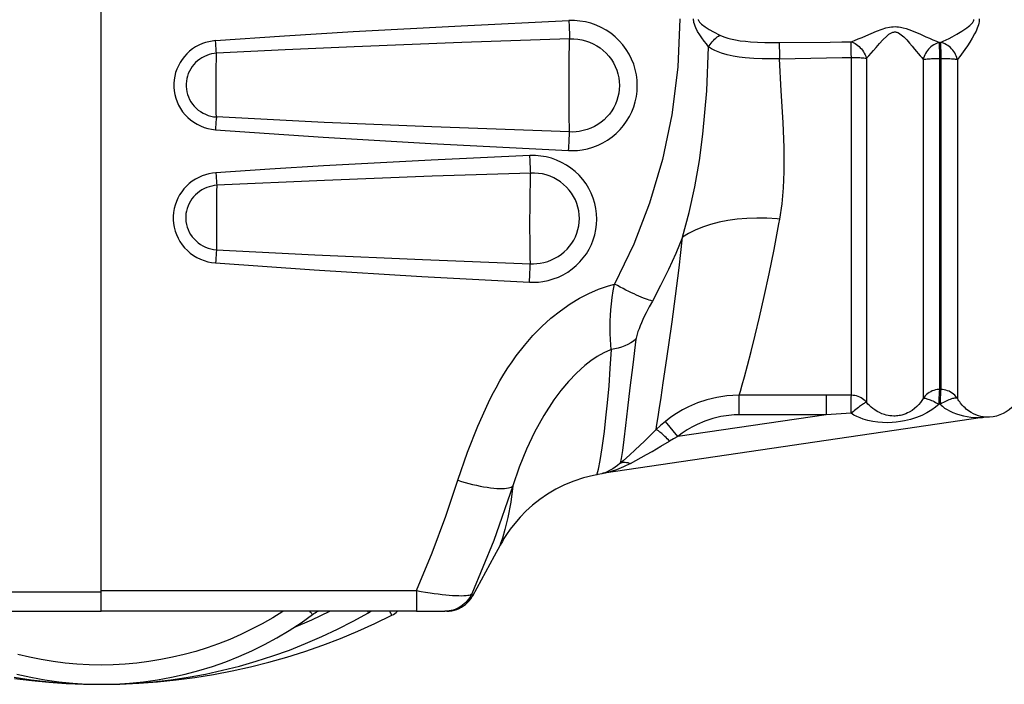
# Model space of a CAD drawing. Units: millimetres. Extents: x -595 to -300, y -423 to -24.
# Drawn here: x -342 to -338, y -129 to -126 of the extents above; entities that cross this region are included whole.
import ezdxf

# ---------------------------------------------------------------- set-up
doc = ezdxf.new("R2010")
doc.units = ezdxf.units.MM
doc.header["$MEASUREMENT"] = 0
doc.layers.add('Collettore_2_moduli', color=7, linetype='Continuous')

msp = doc.modelspace()

# ---------------------------------------------------------------- linework, layer by layer
at = {"layer": 'Collettore_2_moduli', "linetype": 'Continuous'}
for points in [[(-341.9288, -128.4624), (-341.3297, -128.4624), (-341.3297, -128.3934), (-341.3297, -128.3885), (-341.3297, -124.3111), (-340.204, -124.3111)], [(-341.9267, -128.3934), (-341.3297, -128.3934), (-341.3297, -128.3885), (-341.3297, -124.3111), (-341.3297, -124.3062), (-341.6947, -124.3062)], [(-339.2641, -126.3498), (-339.2713, -126.5223), (-339.2927, -126.6922), (-339.3261, -126.8513), (-339.3721, -127.0069), (-339.4291, -127.1538), (-339.4977, -127.2953)], [(-338.1958, -126.3498), (-338.1959, -126.3544), (-338.1965, -126.3601), (-338.1976, -126.3657), (-338.199, -126.3713), (-338.2028, -126.3825), (-338.2074, -126.3933), (-338.2127, -126.4037), (-338.2208, -126.4183), (-338.2293, -126.4323), (-338.2381, -126.4458), (-338.2468, -126.4586), (-338.2532, -126.4676), (-338.2594, -126.4762), (-338.2656, -126.4842), (-338.2714, -126.4914), (-338.2739, -126.4943), (-338.2741, -126.4934), (-338.2758, -126.4877), (-338.2779, -126.4821), (-338.2805, -126.4766), (-338.2834, -126.4712), (-338.2868, -126.4661), (-338.2905, -126.4613), (-338.2945, -126.4567), (-338.2988, -126.4524), (-338.3033, -126.4485), (-338.3081, -126.4449), (-338.3131, -126.4418), (-338.3182, -126.4391), (-338.3234, -126.4368), (-338.3287, -126.435), (-338.3341, -126.4337), (-338.334, -126.4363), (-338.334, -126.4394), (-338.3339, -126.4429), (-338.3338, -126.4469), (-338.3337, -126.4512), (-338.3336, -126.4559), (-338.3335, -126.4609), (-338.3334, -126.4662), (-338.3333, -126.4717), (-338.3332, -126.4775), (-338.3331, -126.4834), (-338.333, -126.4894), (-338.333, -126.4909), (-338.3298, -126.4909), (-338.3237, -126.4909), (-338.3177, -126.4911), (-338.3118, -126.4912), (-338.3061, -126.4915), (-338.3005, -126.4917), (-338.2952, -126.4921), (-338.2903, -126.4924), (-338.2856, -126.4928), (-338.2813, -126.4933), (-338.2774, -126.4938), (-338.2739, -126.4943), (-338.2739, -127.7038), (-338.2751, -127.703), (-338.2768, -127.7024), (-338.2789, -127.7022), (-338.2815, -127.7022), (-338.2844, -127.7026), (-338.2877, -127.7032), (-338.2914, -127.7041), (-338.2953, -127.7053), (-338.2996, -127.7068), (-338.3041, -127.7085), (-338.3088, -127.7105), (-338.3137, -127.7127), (-338.3187, -127.7152), (-338.3239, -127.7178), (-338.3291, -127.7206), (-338.3344, -127.7236), (-338.3355, -127.7242), (-338.339, -127.7244), (-338.3389, -127.7187), (-338.3388, -127.713), (-338.3387, -127.7075), (-338.3386, -127.7023), (-338.3384, -127.6974), (-338.3382, -127.6928), (-338.3381, -127.6885), (-338.3379, -127.6847), (-338.3377, -127.6813), (-338.3375, -127.6784), (-338.3372, -127.6759), (-338.337, -127.6739), (-338.3368, -127.6724), (-338.3366, -127.6715), (-338.3397, -127.6716), (-338.3458, -127.6721), (-338.3518, -127.6732), (-338.3577, -127.6747), (-338.3635, -127.6768), (-338.369, -127.6794), (-338.3743, -127.6825), (-338.3793, -127.6859), (-338.384, -127.6899), (-338.3883, -127.6941), (-338.3922, -127.6988), (-338.3957, -127.7038), (-338.4004, -127.7111), (-338.4056, -127.7181), (-338.411, -127.7246), (-338.4187, -127.7326), (-338.4269, -127.7398), (-338.4358, -127.7463), (-338.4454, -127.7521), (-338.4516, -127.7553), (-338.4581, -127.7581), (-338.4649, -127.7606), (-338.472, -127.7627), (-338.4773, -127.7639), (-338.482, -127.7648), (-338.4867, -127.7655), (-338.4915, -127.7659), (-338.4962, -127.7662), (-338.5009, -127.7663), (-338.5078, -127.766), (-338.5146, -127.7654), (-338.5213, -127.7643), (-338.5278, -127.7629), (-338.5341, -127.7612), (-338.5433, -127.758), (-338.5521, -127.7541), (-338.5607, -127.7495), (-338.569, -127.7442), (-338.5753, -127.7397), (-338.5815, -127.7346), (-338.5874, -127.7291), (-338.5932, -127.7233), (-338.5986, -127.717), (-338.6027, -127.7125), (-338.6072, -127.7084), (-338.612, -127.7047), (-338.6172, -127.7015), (-338.6226, -127.6987), (-338.6283, -127.6964), (-338.6341, -127.6945), (-338.64, -127.6932), (-338.6461, -127.6924), (-338.6522, -127.6922), (-338.7425, -127.6921), (-338.7425, -127.7616), (-339.0522, -127.7616), (-339.0709, -127.7622), (-339.0896, -127.7637), (-339.1185, -127.768), (-339.1469, -127.7748), (-339.1755, -127.7842), (-339.2031, -127.796), (-339.2211, -127.8053), (-339.2386, -127.8156), (-339.2557, -127.8271), (-339.2721, -127.8396), (-339.2866, -127.8472), (-339.3007, -127.8554), (-339.305, -127.8512), (-339.3093, -127.8471), (-339.3135, -127.8431), (-339.3176, -127.8393), (-339.3216, -127.8356), (-339.3254, -127.8322), (-339.329, -127.829), (-339.3324, -127.8261), (-339.3355, -127.8235), (-339.3383, -127.8212), (-339.3409, -127.8192), (-339.3431, -127.8176), (-339.345, -127.8163), (-339.3466, -127.8154), (-339.3478, -127.8148), (-339.3486, -127.8146), (-339.3487, -127.8147), (-339.3471, -127.8043), (-339.3448, -127.7892), (-339.3418, -127.7689), (-339.3379, -127.7439), (-339.3313, -127.7004), (-339.3233, -127.6477), (-339.3138, -127.5844), (-339.3033, -127.5121), (-339.2917, -127.4297), (-339.2797, -127.339), (-339.2671, -127.2376), (-339.2548, -127.1287), (-339.2305, -127.0398), (-339.2107, -126.9489), (-339.1946, -126.8554), (-339.1821, -126.7607), (-339.1685, -126.6059), (-339.1617, -126.4493), (-339.1595, -126.4458), (-339.1562, -126.4409), (-339.1526, -126.4361), (-339.1487, -126.4314), (-339.1446, -126.4268), (-339.1404, -126.4225), (-339.136, -126.4183), (-339.1314, -126.4144), (-339.1268, -126.4109), (-339.1221, -126.4076)], [(-339.0522, -127.7616), (-339.0522, -127.6921), (-339.0477, -127.6773), (-339.0416, -127.6554), (-339.0339, -127.6267), (-339.023, -127.5856), (-339.0103, -127.5359), (-338.996, -127.4782), (-338.9804, -127.4131), (-338.9635, -127.3398), (-338.9458, -127.2594), (-338.928, -127.1726), (-338.9106, -127.0804), (-338.9076, -127.0638), (-338.8996, -127.0091), (-338.8946, -126.9527), (-338.8921, -126.8948), (-338.8924, -126.8082), (-338.8959, -126.7194), (-338.9026, -126.6063), (-338.9087, -126.4921), (-338.9394, -126.4924), (-338.97, -126.4919), (-339.0009, -126.4907), (-339.0313, -126.4884), (-339.0532, -126.4859), (-339.0746, -126.4825), (-339.0957, -126.478), (-339.1159, -126.4721), (-339.128, -126.4677), (-339.1397, -126.4625), (-339.151, -126.4563), (-339.1617, -126.4493), (-339.1696, -126.4393), (-339.1775, -126.4288), (-339.1856, -126.4178), (-339.1934, -126.4063), (-339.2008, -126.3943), (-339.2074, -126.3817), (-339.2101, -126.3755), (-339.2123, -126.3692), (-339.2141, -126.3627), (-339.2149, -126.3584), (-339.2154, -126.3541), (-339.2156, -126.3498)], [(-339.1989, -126.3519), (-339.1987, -126.3529), (-339.1984, -126.3539), (-339.1981, -126.3549), (-339.1976, -126.3561), (-339.197, -126.3572), (-339.1955, -126.3597), (-339.1937, -126.362), (-339.1917, -126.3642), (-339.1896, -126.3663), (-339.1874, -126.3682), (-339.1738, -126.3785), (-339.1594, -126.3874), (-339.1448, -126.3956), (-339.1221, -126.4076), (-339.1129, -126.4118), (-339.1034, -126.4155), (-339.0935, -126.4186), (-339.0834, -126.4213), (-339.0661, -126.4249), (-339.0485, -126.4277), (-339.0305, -126.4299), (-339.0122, -126.4315), (-338.987, -126.4331), (-338.9615, -126.434), (-338.9357, -126.4344), (-338.9098, -126.4344), (-338.9098, -126.4369), (-338.9097, -126.4399), (-338.9096, -126.4433), (-338.9096, -126.4471), (-338.9095, -126.4514), (-338.9094, -126.456), (-338.9093, -126.4609), (-338.9092, -126.4662), (-338.9091, -126.4717), (-338.909, -126.4774), (-338.9089, -126.4833), (-338.9088, -126.4892), (-338.9087, -126.4921), (-338.6846, -126.4881), (-338.6522, -126.4874), (-338.6523, -126.4835), (-338.6524, -126.4775), (-338.6525, -126.4717), (-338.6527, -126.466), (-338.6528, -126.4606), (-338.6529, -126.4554), (-338.653, -126.4504), (-338.6531, -126.4459), (-338.6532, -126.4417), (-338.6533, -126.4379), (-338.6534, -126.4345), (-338.6535, -126.4316), (-338.6409, -126.4268), (-338.6277, -126.4215), (-338.6142, -126.4158), (-338.6004, -126.4099), (-338.5815, -126.4017), (-338.5622, -126.3937), (-338.5423, -126.3864), (-338.5291, -126.3823), (-338.5156, -126.3792), (-338.5093, -126.3783), (-338.5028, -126.3777), (-338.4964, -126.3775), (-338.4899, -126.3777), (-338.4835, -126.3784), (-338.4771, -126.3794), (-338.4669, -126.3817), (-338.4569, -126.3846), (-338.4471, -126.3879), (-338.4262, -126.396), (-338.406, -126.4047), (-338.3864, -126.4134), (-338.3735, -126.419), (-338.361, -126.4244), (-338.349, -126.4294), (-338.3377, -126.4338), (-338.343, -126.4352), (-338.3483, -126.4372), (-338.3535, -126.4396), (-338.3585, -126.4425), (-338.3634, -126.4458), (-338.3681, -126.4495), (-338.3725, -126.4535), (-338.3767, -126.4579), (-338.3805, -126.4626), (-338.3841, -126.4676), (-338.3872, -126.4728), (-338.39, -126.4782), (-338.3924, -126.4838), (-338.3944, -126.4895), (-338.3957, -126.4944), (-338.3957, -127.7038), (-338.3945, -127.7032), (-338.393, -127.7028), (-338.391, -127.7028), (-338.3885, -127.703), (-338.3857, -127.7035), (-338.3825, -127.7043), (-338.379, -127.7054), (-338.3751, -127.7068), (-338.371, -127.7084), (-338.3665, -127.7103), (-338.3619, -127.7124), (-338.3571, -127.7147), (-338.3521, -127.7173), (-338.347, -127.72), (-338.3418, -127.7228), (-338.339, -127.7244), (-338.3515, -127.7348), (-338.3647, -127.7441), (-338.3824, -127.7546), (-338.401, -127.7637), (-338.4202, -127.7714), (-338.441, -127.778), (-338.4622, -127.7832), (-338.4771, -127.7859), (-338.4921, -127.7879), (-338.5071, -127.7892), (-338.5241, -127.7898), (-338.541, -127.7895), (-338.5578, -127.7882), (-338.5755, -127.7857), (-338.5929, -127.782), (-338.61, -127.777), (-338.6212, -127.7729), (-338.6322, -127.7681), (-338.6429, -127.7625), (-338.653, -127.756), (-338.653, -127.7513), (-338.653, -127.7453), (-338.653, -127.7395), (-338.6529, -127.7338), (-338.6529, -127.7283), (-338.6529, -127.7231), (-338.6528, -127.7181), (-338.6527, -127.7135), (-338.6527, -127.7093), (-338.6526, -127.7054), (-338.6526, -127.702), (-338.6525, -127.6991), (-338.6524, -127.6966), (-338.6523, -127.6946), (-338.6523, -127.6931), (-338.6522, -127.6922), (-338.6522, -126.4874), (-338.6461, -126.4875), (-338.64, -126.4875), (-338.6341, -126.4877), (-338.6283, -126.4879), (-338.6226, -126.4881), (-338.6172, -126.4884), (-338.6121, -126.4887), (-338.6072, -126.4891), (-338.6027, -126.4895), (-338.5986, -126.49), (-338.5905, -126.4814), (-338.5819, -126.4721), (-338.573, -126.462), (-338.5639, -126.4516), (-338.5521, -126.4382), (-338.5397, -126.4246), (-338.5262, -126.4116), (-338.5223, -126.4081), (-338.5181, -126.4049), (-338.5137, -126.4019), (-338.509, -126.3994), (-338.5068, -126.3985), (-338.5048, -126.3978), (-338.5028, -126.3972), (-338.5008, -126.3968), (-338.4987, -126.3966), (-338.4966, -126.3965), (-338.4955, -126.3965), (-338.4943, -126.3966), (-338.4923, -126.3969), (-338.4902, -126.3974), (-338.4882, -126.398), (-338.4862, -126.3988), (-338.4843, -126.3997), (-338.479, -126.4027), (-338.4741, -126.4062), (-338.4694, -126.4101), (-338.465, -126.4142), (-338.4545, -126.4249), (-338.4446, -126.436), (-338.4353, -126.4471), (-338.4264, -126.4579), (-338.4197, -126.466), (-338.4133, -126.4738), (-338.4071, -126.4812), (-338.4012, -126.4881), (-338.3957, -126.4944), (-338.3939, -126.4941), (-338.3902, -126.4936), (-338.3861, -126.4931), (-338.3816, -126.4927), (-338.3767, -126.4923), (-338.3716, -126.4919), (-338.3661, -126.4916), (-338.3605, -126.4914), (-338.3547, -126.4912), (-338.3487, -126.4911), (-338.3427, -126.491), (-338.3366, -126.4909), (-338.333, -126.4909), (-338.333, -127.6715), (-338.3366, -127.6715), (-338.3366, -126.4909), (-338.3366, -126.4894), (-338.3367, -126.4834), (-338.3368, -126.4775), (-338.3369, -126.4717), (-338.337, -126.4662), (-338.3371, -126.4609), (-338.3372, -126.4559), (-338.3373, -126.4512), (-338.3374, -126.4469), (-338.3375, -126.4429), (-338.3376, -126.4394), (-338.3376, -126.4364), (-338.3377, -126.4338), (-338.3341, -126.4337), (-338.3244, -126.4295), (-338.3143, -126.4247), (-338.3037, -126.4194), (-338.2929, -126.4137), (-338.2754, -126.404), (-338.2578, -126.3934), (-338.2405, -126.3817), (-338.2348, -126.3774), (-338.2292, -126.3729), (-338.224, -126.368), (-338.2193, -126.3625), (-338.2183, -126.361), (-338.2173, -126.3595), (-338.2166, -126.3582), (-338.216, -126.3568), (-338.2154, -126.3554), (-338.215, -126.354), (-338.2147, -126.3525)], [(-339.6611, -126.8196), (-339.645, -126.8198), (-339.629, -126.8189), (-339.613, -126.817), (-339.5938, -126.8131), (-339.5748, -126.8076), (-339.5564, -126.8005), (-339.5387, -126.792), (-339.5221, -126.7821), (-339.5063, -126.7709), (-339.4915, -126.7585), (-339.4778, -126.7449), (-339.4654, -126.7304), (-339.4542, -126.7148), (-339.4444, -126.6984), (-339.4359, -126.6813), (-339.4289, -126.6635), (-339.4234, -126.6451), (-339.4194, -126.6264), (-339.417, -126.6074), (-339.4161, -126.5881), (-339.4169, -126.5687), (-339.4194, -126.5495), (-339.4234, -126.5306), (-339.4291, -126.5117), (-339.4364, -126.4933), (-339.4453, -126.4756), (-339.4555, -126.4588), (-339.4674, -126.4427), (-339.4807, -126.4276), (-339.4952, -126.4137), (-339.5108, -126.4012), (-339.5274, -126.3901), (-339.5449, -126.3804), (-339.5631, -126.3722), (-339.5819, -126.3656), (-339.6012, -126.3607), (-339.6208, -126.3574), (-339.6407, -126.3558), (-339.6606, -126.3558)], [(-340.9213, -126.4275), (-340.9333, -126.4289), (-340.9452, -126.4311), (-340.9569, -126.4342), (-340.9682, -126.4382), (-340.9804, -126.4435), (-340.9922, -126.4499), (-341.0034, -126.4572), (-341.0139, -126.4654), (-341.0236, -126.4743), (-341.0325, -126.484), (-341.0406, -126.4944), (-341.0478, -126.5053), (-341.054, -126.5168), (-341.0593, -126.5288), (-341.0636, -126.5412), (-341.0668, -126.5538), (-341.069, -126.5668), (-341.07, -126.58), (-341.07, -126.5932), (-341.0689, -126.6063), (-341.0667, -126.6195), (-341.0633, -126.6326), (-341.0588, -126.6453), (-341.0533, -126.6575), (-341.0466, -126.6694), (-341.0388, -126.6808), (-341.0301, -126.6915), (-341.0206, -126.7013), (-341.0102, -126.7104), (-340.999, -126.7185), (-340.9872, -126.7257), (-340.9748, -126.7318), (-340.962, -126.7368), (-340.9488, -126.7407), (-340.9353, -126.7435), (-340.9217, -126.7451)], [(-338.9098, -126.4344), (-338.7278, -126.4325), (-338.6859, -126.432), (-338.6535, -126.4316), (-338.6485, -126.4333), (-338.6435, -126.4355), (-338.6386, -126.4381), (-338.6339, -126.4411), (-338.6292, -126.4446), (-338.6247, -126.4484), (-338.6205, -126.4526), (-338.6164, -126.4571), (-338.6127, -126.4619), (-338.6093, -126.4669), (-338.6061, -126.4722), (-338.6034, -126.4776), (-338.601, -126.4831), (-338.599, -126.4888), (-338.5986, -126.49), (-338.5986, -127.717), (-338.5994, -127.7171), (-338.6006, -127.7176), (-338.6022, -127.7184), (-338.6042, -127.7195), (-338.6066, -127.721), (-338.6093, -127.7227), (-338.6123, -127.7248), (-338.6157, -127.7271), (-338.6193, -127.7297), (-338.6231, -127.7326), (-338.6272, -127.7356), (-338.6315, -127.7389), (-338.6359, -127.7423), (-338.6405, -127.7459), (-338.6451, -127.7496), (-338.6498, -127.7534), (-338.653, -127.756), (-338.7425, -127.7616), (-339.2721, -127.8396), (-339.316, -127.7852)], [(-339.801, -127.2889), (-339.7851, -127.2891), (-339.7691, -127.2883), (-339.7532, -127.2864), (-339.7344, -127.2826), (-339.7159, -127.2772), (-339.6979, -127.2704), (-339.6806, -127.2621), (-339.6643, -127.2526), (-339.6488, -127.2417), (-339.6343, -127.2296), (-339.6209, -127.2164), (-339.6088, -127.2023), (-339.5979, -127.1872), (-339.5882, -127.1712), (-339.5799, -127.1546), (-339.5731, -127.1373), (-339.5677, -127.1195), (-339.5637, -127.1012), (-339.5614, -127.0828), (-339.5605, -127.064), (-339.5613, -127.0451), (-339.5637, -127.0264), (-339.5676, -127.008), (-339.5731, -126.9896), (-339.5803, -126.9717), (-339.5889, -126.9545), (-339.599, -126.9381), (-339.6106, -126.9224), (-339.6236, -126.9076), (-339.6378, -126.8941), (-339.6531, -126.8818), (-339.6692, -126.871), (-339.6863, -126.8615), (-339.7042, -126.8536), (-339.7225, -126.8471), (-339.7413, -126.8423), (-339.7606, -126.8391), (-339.78, -126.8375), (-339.7994, -126.8375)], [(-340.9202, -126.8988), (-340.9326, -126.9001), (-340.9448, -126.9024), (-340.9568, -126.9055), (-340.9685, -126.9096), (-340.9809, -126.915), (-340.9929, -126.9214), (-341.0043, -126.9288), (-341.015, -126.9371), (-341.0248, -126.9461), (-341.0339, -126.9559), (-341.0421, -126.9665), (-341.0494, -126.9776), (-341.0557, -126.9892), (-341.0611, -127.0013), (-341.0655, -127.0138), (-341.0688, -127.0266), (-341.071, -127.0398), (-341.0721, -127.0531), (-341.0721, -127.0665), (-341.071, -127.0798), (-341.0687, -127.0931), (-341.0652, -127.1063), (-341.0607, -127.1192), (-341.0551, -127.1315), (-341.0483, -127.1436), (-341.0404, -127.1551), (-341.0316, -127.1659), (-341.0219, -127.1759), (-341.0113, -127.185), (-341, -127.1932), (-340.988, -127.2005), (-340.9754, -127.2067), (-340.9624, -127.2117), (-340.949, -127.2157), (-340.9352, -127.2185), (-340.9214, -127.2202)], [(-338.9076, -127.0638), (-338.9172, -127.0629), (-338.9535, -127.0607), (-338.9895, -127.0601), (-339.0248, -127.0613), (-339.0593, -127.0642), (-339.0926, -127.0687), (-339.1245, -127.075), (-339.1547, -127.0828), (-339.1831, -127.0921), (-339.2093, -127.103), (-339.2333, -127.1152), (-339.2548, -127.1287), (-339.279, -127.1867), (-339.3049, -127.244), (-339.3328, -127.3005), (-339.3624, -127.3561), (-339.3676, -127.3547), (-339.3734, -127.3529), (-339.3797, -127.3508), (-339.3866, -127.3482), (-339.394, -127.3454), (-339.4019, -127.3422), (-339.4102, -127.3386), (-339.4189, -127.3348), (-339.4279, -127.3307), (-339.4373, -127.3263), (-339.4469, -127.3216), (-339.4568, -127.3168), (-339.4669, -127.3117), (-339.4771, -127.3064), (-339.4874, -127.301), (-339.4978, -127.2954)], [(-340.0566, -127.9953), (-340.0222, -127.8945), (-339.9857, -127.8019), (-339.9472, -127.7175), (-339.9337, -127.691), (-339.9201, -127.6654), (-339.9062, -127.6408), (-339.892, -127.6171), (-339.8776, -127.5944), (-339.863, -127.5726), (-339.8482, -127.5519), (-339.8189, -127.5142), (-339.7884, -127.4792), (-339.7569, -127.4469), (-339.7242, -127.4172), (-339.6904, -127.3904), (-339.6555, -127.3662), (-339.6224, -127.3464), (-339.5887, -127.329), (-339.5542, -127.3141), (-339.519, -127.3016), (-339.4978, -127.2953)], [(-339.5089, -127.529), (-339.5089, -127.529), (-339.5108, -127.5125), (-339.5123, -127.4933), (-339.5132, -127.4724), (-339.5134, -127.4501), (-339.5128, -127.4267), (-339.5117, -127.4071), (-339.5102, -127.387), (-339.5082, -127.3665), (-339.5053, -127.3431), (-339.5018, -127.3194), (-339.4978, -127.2954), (-339.4978, -127.2954)], [(-339.3624, -127.3561), (-339.3738, -127.3773), (-339.3847, -127.3984), (-339.3935, -127.4163), (-339.4015, -127.434), (-339.406, -127.4444), (-339.4101, -127.4547), (-339.4137, -127.4647), (-339.4168, -127.4743), (-339.4192, -127.4835), (-339.4202, -127.4882), (-339.4209, -127.4926)], [(-339.4209, -127.4926), (-339.4326, -127.5841), (-339.4426, -127.6654), (-339.4512, -127.7383), (-339.4583, -127.8), (-339.4641, -127.8502), (-339.469, -127.8892), (-339.4734, -127.9175), (-339.4773, -127.934), (-339.478, -127.9356), (-339.4865, -127.9427), (-339.4952, -127.949), (-339.504, -127.9546), (-339.5127, -127.9596), (-339.5261, -127.9659), (-339.5324, -127.9684), (-339.5353, -127.9694), (-339.5381, -127.9704), (-339.5395, -127.9708), (-339.5407, -127.9712), (-339.5418, -127.9716), (-339.5427, -127.9718), (-339.5432, -127.972), (-339.5432, -127.972)], [(-339.4209, -127.4926), (-339.43, -127.4994), (-339.4397, -127.5056), (-339.45, -127.5111), (-339.4609, -127.5161), (-339.4723, -127.5204), (-339.4841, -127.524), (-339.4963, -127.5269), (-339.5088, -127.5291)], [(-339.5088, -127.529), (-339.5224, -127.5346), (-339.5356, -127.5409), (-339.5589, -127.554), (-339.5814, -127.5691), (-339.6029, -127.5858), (-339.6334, -127.6133), (-339.662, -127.6433), (-339.6888, -127.6753), (-339.7138, -127.7087), (-339.7503, -127.7646), (-339.783, -127.8233), (-339.8121, -127.8848), (-339.8378, -127.9489), (-339.8599, -128.0152), (-339.8674, -128.0737), (-339.878, -128.1285), (-339.8888, -128.171), (-339.8978, -128.2013), (-339.9043, -128.2207), (-339.9073, -128.2295), (-339.9075, -128.2298)], [(-339.5609, -127.9761), (-339.559, -127.9727), (-339.5547, -127.9557), (-339.5488, -127.9246), (-339.5417, -127.8797), (-339.5337, -127.8212), (-339.528, -127.7731), (-339.5224, -127.7189), (-339.5171, -127.6586), (-339.5126, -127.5964), (-339.5088, -127.5291)], [(-338.1715, -127.7707), (-338.1715, -127.7707), (-338.1715, -127.7707), (-338.1716, -127.7707), (-338.1718, -127.7707), (-338.1723, -127.7707), (-338.173, -127.7706), (-338.1738, -127.7706), (-338.1748, -127.7705), (-338.1764, -127.7703), (-338.1781, -127.7701), (-338.1821, -127.7695), (-338.1901, -127.7679), (-338.1988, -127.7655), (-338.2076, -127.7623), (-338.2166, -127.7581), (-338.2252, -127.7533), (-338.2338, -127.7476), (-338.2422, -127.7411), (-338.2464, -127.7374), (-338.2505, -127.7335), (-338.2568, -127.727), (-338.2628, -127.7198), (-338.2657, -127.716), (-338.2685, -127.7121), (-338.2712, -127.708), (-338.2739, -127.7038), (-338.2756, -127.7012), (-338.2793, -127.6963), (-338.2835, -127.6919), (-338.288, -127.6878), (-338.2928, -127.6841), (-338.298, -127.6808), (-338.3034, -127.678), (-338.309, -127.6757), (-338.3149, -127.6739), (-338.3208, -127.6726), (-338.3269, -127.6718), (-338.333, -127.6715), (-338.3332, -127.6724), (-338.3334, -127.6739), (-338.3337, -127.6759), (-338.3339, -127.6784), (-338.3341, -127.6813), (-338.3343, -127.6847), (-338.3345, -127.6886), (-338.3347, -127.6928), (-338.3348, -127.6974), (-338.335, -127.7023), (-338.3351, -127.7076), (-338.3353, -127.713), (-338.3354, -127.7187), (-338.3355, -127.7242), (-338.3316, -127.7278), (-338.3276, -127.7313), (-338.3235, -127.7345), (-338.3193, -127.7375), (-338.3109, -127.7429), (-338.3023, -127.7477), (-338.2899, -127.7535), (-338.2774, -127.7583), (-338.2648, -127.7622), (-338.2523, -127.7654), (-338.2389, -127.768), (-338.2257, -127.7698), (-338.2127, -127.771), (-338.2001, -127.7715), (-338.1943, -127.7716), (-338.1915, -127.7716), (-338.189, -127.7716), (-338.1873, -127.7715), (-338.1864, -127.7715), (-338.1856, -127.7715), (-338.1853, -127.7715), (-338.185, -127.7715), (-338.1847, -127.7715), (-338.1844, -127.7715), (-338.1842, -127.7715), (-338.1841, -127.7715)], [(-338.7425, -127.6921), (-339.0522, -127.6921), (-339.0747, -127.6927), (-339.0971, -127.6945), (-339.1328, -127.6999), (-339.1678, -127.7083), (-339.201, -127.7193), (-339.2332, -127.7331), (-339.2552, -127.7444), (-339.2764, -127.7569), (-339.2966, -127.7705), (-339.316, -127.7852), (-339.3328, -127.7995), (-339.3487, -127.8147), (-339.3632, -127.829), (-339.3776, -127.8432), (-339.3919, -127.857), (-339.4061, -127.8706), (-339.4249, -127.8881), (-339.4434, -127.9051), (-339.4552, -127.9156), (-339.4668, -127.9259), (-339.478, -127.9356), (-339.4767, -127.9347), (-339.4737, -127.9331), (-339.4704, -127.9318), (-339.4668, -127.9311), (-339.463, -127.9307), (-339.4589, -127.9308), (-339.4546, -127.9314), (-339.4502, -127.9324), (-339.4457, -127.9338), (-339.441, -127.9357), (-339.4657, -127.9476), (-339.4909, -127.9576), (-339.5091, -127.9635), (-339.5181, -127.966), (-339.5225, -127.9672), (-339.5268, -127.9683), (-339.5285, -127.9687), (-339.5302, -127.9691), (-339.5311, -127.9693), (-339.5318, -127.9695), (-339.5326, -127.9697), (-339.5333, -127.9699), (-339.5336, -127.9699), (-339.5339, -127.97), (-339.5342, -127.9701), (-339.5345, -127.9701), (-339.5346, -127.9702), (-339.5347, -127.9702), (-339.5347, -127.9702), (-339.5348, -127.9702)], [(-338.1837, -127.7714), (-339.5348, -127.9702)], [(-338.175, -127.7707), (-338.1794, -127.7709), (-338.1828, -127.7713)], [(-339.441, -127.9357), (-339.4218, -127.9253), (-339.4023, -127.9145), (-339.3828, -127.9036), (-339.3631, -127.8923), (-339.3319, -127.8741), (-339.3007, -127.8554)], [(-340.204, -128.3885), (-340.1488, -128.2541), (-340.0997, -128.123), (-340.0566, -127.9953), (-340.0437, -127.9992), (-340.0305, -128.0029), (-340.0172, -128.0065), (-340.0039, -128.0098), (-339.9906, -128.0129), (-339.9775, -128.0157), (-339.9646, -128.0181), (-339.9521, -128.0202), (-339.9401, -128.022), (-339.9287, -128.0233), (-339.9179, -128.0242), (-339.9079, -128.0247), (-339.8987, -128.0248), (-339.8903, -128.0245), (-339.8829, -128.0238), (-339.8764, -128.0227), (-339.8709, -128.0213), (-339.8663, -128.0195), (-339.8626, -128.0175), (-339.8599, -128.0152), (-339.9287, -128.2096), (-340.007, -128.4)], [(-339.5608, -127.9762), (-339.5721, -127.9784), (-339.6079, -127.9871), (-339.6424, -127.9984), (-339.6754, -128.0119), (-339.7068, -128.0274), (-339.7364, -128.0448), (-339.7642, -128.0638), (-339.7899, -128.084), (-339.8134, -128.1053), (-339.8347, -128.1271), (-339.8536, -128.1489), (-339.8698, -128.1699), (-339.8827, -128.1885), (-339.8921, -128.2033), (-339.8978, -128.213), (-339.9024, -128.2211), (-339.9057, -128.2272), (-339.9064, -128.2285)], [(-339.5432, -127.9719), (-339.5555, -127.975), (-339.5605, -127.976)], [(-339.5349, -127.9702), (-339.5353, -127.9703), (-339.5379, -127.9707), (-339.5394, -127.971), (-339.5402, -127.9712), (-339.5407, -127.9713), (-339.5411, -127.9714), (-339.5414, -127.9715), (-339.5417, -127.9716), (-339.5419, -127.9716), (-339.542, -127.9717), (-339.5422, -127.9717), (-339.5423, -127.9717), (-339.5425, -127.9718), (-339.5426, -127.9718), (-339.5427, -127.9718), (-339.5428, -127.9719), (-339.5429, -127.9719), (-339.5429, -127.9719), (-339.543, -127.9719), (-339.5431, -127.9719), (-339.5431, -127.9719), (-339.5431, -127.9719)], [(-339.9068, -128.2286), (-339.9267, -128.266), (-340.0043, -128.4083)], [(-340.204, -128.3885), (-340.204, -128.3963), (-340.204, -128.404), (-340.204, -128.4113), (-340.204, -128.4182), (-340.204, -128.4248), (-340.204, -128.431), (-340.204, -128.4367), (-340.204, -128.4419), (-340.204, -128.4466), (-340.204, -128.4507), (-340.204, -128.4542), (-340.204, -128.4571), (-340.204, -128.4594), (-340.204, -128.4611), (-340.204, -128.4621), (-340.204, -128.4624), (-341.3297, -128.4624)], [(-341.3297, -128.3885), (-340.204, -128.3885)], [(-340.204, -128.3885), (-340.204, -128.3885), (-340.1877, -128.3914), (-340.1716, -128.3941), (-340.1557, -128.3965), (-340.1411, -128.3986), (-340.1268, -128.4005), (-340.113, -128.4021), (-340.0998, -128.4036), (-340.0872, -128.4047), (-340.0752, -128.4057), (-340.064, -128.4063), (-340.0536, -128.4067), (-340.0439, -128.4068), (-340.0351, -128.4067), (-340.0274, -128.4062), (-340.0209, -128.4055), (-340.0156, -128.4045), (-340.0116, -128.4032), (-340.0087, -128.4017), (-340.007, -128.4)], [(-340.007, -128.4), (-340.0103, -128.4068), (-340.0141, -128.4133), (-340.0183, -128.4195), (-340.023, -128.4255), (-340.0281, -128.431), (-340.0336, -128.4362), (-340.0394, -128.441), (-340.0456, -128.4453), (-340.052, -128.4492), (-340.0588, -128.4527), (-340.0657, -128.4556), (-340.0729, -128.458), (-340.0802, -128.4599), (-340.0876, -128.4613), (-340.0951, -128.4621), (-340.1026, -128.4624)], [(-340.0961, -128.4624), (-340.087, -128.462), (-340.0779, -128.4608), (-340.069, -128.4588), (-340.0602, -128.4561), (-340.0518, -128.4526), (-340.0436, -128.4483), (-340.0359, -128.4434), (-340.0287, -128.4378), (-340.0219, -128.4316), (-340.0157, -128.4249), (-340.0101, -128.4176), (-340.0052, -128.4099), (-340.0043, -128.4083)], [(-340.0067, -128.4001), (-340.005, -128.406), (-340.0045, -128.4084), (-340.0045, -128.4085), (-340.0045, -128.4085)], [(-341.6404, -128.6973), (-341.5787, -128.7065), (-341.5167, -128.7136), (-341.4545, -128.7187), (-341.3921, -128.7218), (-341.3297, -128.7228), (-341.2673, -128.7218), (-341.205, -128.7187), (-341.1428, -128.7136), (-341.0808, -128.7065), (-341.019, -128.6973), (-340.9576, -128.6862), (-340.8966, -128.673), (-340.8361, -128.6578), (-340.776, -128.6407), (-340.7166, -128.6216), (-340.6578, -128.6006), (-340.5998, -128.5777), (-340.5425, -128.5528), (-340.4861, -128.5262), (-340.4306, -128.4977), (-340.376, -128.4674)], [(-341.639, -128.702), (-341.5774, -128.7095), (-341.5157, -128.7153), (-341.4538, -128.7195), (-341.3918, -128.722), (-341.3297, -128.7228), (-341.2625, -128.7218), (-341.1953, -128.7189), (-341.1282, -128.714), (-341.0612, -128.7072), (-340.9946, -128.6984), (-340.9281, -128.6877), (-340.8621, -128.675), (-340.7964, -128.6604), (-340.7312, -128.644), (-340.6665, -128.6256), (-340.6023, -128.6054), (-340.5388, -128.5833), (-340.4759, -128.5594), (-340.4138, -128.5336), (-340.3524, -128.5061), (-340.2919, -128.4767), (-340.292, -128.4765), (-340.2924, -128.4759), (-340.293, -128.4747), (-340.2939, -128.4731), (-340.295, -128.4711), (-340.2963, -128.4686), (-340.2978, -128.4657), (-340.2995, -128.4624)], [(-341.6299, -128.6868), (-341.5806, -128.6977), (-341.5309, -128.7067), (-341.4809, -128.7138), (-341.4306, -128.7188), (-341.3802, -128.7218), (-341.3297, -128.7228), (-341.2792, -128.7218), (-341.2288, -128.7188), (-341.1785, -128.7138), (-341.1285, -128.7067), (-341.0788, -128.6977), (-341.0295, -128.6868), (-340.9807, -128.6738), (-340.9324, -128.659), (-340.8848, -128.6422), (-340.8378, -128.6235), (-340.7917, -128.603), (-340.7464, -128.5807), (-340.702, -128.5566), (-340.6586, -128.5307), (-340.6163, -128.5031), (-340.5751, -128.4739), (-340.5752, -128.4739), (-340.5756, -128.4735), (-340.5763, -128.4726), (-340.5773, -128.4714), (-340.5786, -128.4697), (-340.5802, -128.4677), (-340.582, -128.4652), (-340.5842, -128.4624)], [(-340.6808, -128.4631), (-340.7173, -128.4857), (-340.7545, -128.5069), (-340.7925, -128.5268), (-340.8311, -128.5454), (-340.8704, -128.5625), (-340.9103, -128.5782), (-340.9507, -128.5925), (-340.9916, -128.6053), (-341.033, -128.6167), (-341.0747, -128.6266), (-341.1167, -128.6349), (-341.1591, -128.6418), (-341.2016, -128.6472), (-341.2443, -128.651), (-341.2871, -128.6533), (-341.33, -128.654), (-341.3728, -128.6532), (-341.4157, -128.6509), (-341.4584, -128.6471), (-341.5009, -128.6417), (-341.5432, -128.6349), (-341.5852, -128.6265), (-341.627, -128.6166)], [(-340.515, -128.4636), (-340.5787, -128.4936), (-340.6435, -128.5211)], [(-340.5751, -128.4739), (-340.5704, -128.4706), (-340.5655, -128.4676), (-340.5604, -128.4648), (-340.5552, -128.4623)], [(-340.3791, -128.4624), (-340.378, -128.4643), (-340.3771, -128.4657), (-340.3765, -128.4667), (-340.3761, -128.4673), (-340.376, -128.4674), (-340.3711, -128.4647), (-340.3662, -128.4623)], [(-340.2919, -128.4767), (-340.2864, -128.4737), (-340.2812, -128.4704), (-340.2762, -128.4666), (-340.2716, -128.4625)], [(-340.204, -128.4624), (-340.1953, -128.4624), (-340.1866, -128.4624), (-340.1781, -128.4624), (-340.1704, -128.4624), (-340.1629, -128.4624), (-340.1556, -128.4624), (-340.1486, -128.4624), (-340.1421, -128.4624), (-340.1359, -128.4624), (-340.1301, -128.4624), (-340.1248, -128.4624), (-340.1208, -128.4624), (-340.1172, -128.4624), (-340.114, -128.4624), (-340.1111, -128.4624), (-340.1087, -128.4624), (-340.1063, -128.4624), (-340.1045, -128.4624), (-340.1034, -128.4624), (-340.1029, -128.4624)], [(-340.0962, -128.4624), (-340.0963, -128.4624), (-340.0981, -128.4624), (-340.1026, -128.4624)]]:
    msp.add_lwpolyline(points, dxfattribs=at)
msp.add_lwpolyline([(-338.1715, -124.9289, -0.423532), (-338.0415, -125.0548), (-338.0415, -127.6448, -0.423532), (-338.1715, -127.7707)], format="xyb", dxfattribs=at)
for points in [[(-340.9217, -126.7451), (-340.7297, -126.7591), (-340.5376, -126.7719), (-340.1532, -126.7946), (-339.6611, -126.8196), (-339.6607, -126.8105), (-339.6603, -126.8014), (-339.6598, -126.7923), (-339.6594, -126.7834), (-339.6591, -126.7747), (-339.6587, -126.7664), (-339.6583, -126.7583), (-339.6581, -126.7531), (-339.6585, -126.7324), (-339.6589, -126.7106), (-339.6592, -126.6879), (-339.6595, -126.6646), (-339.6597, -126.6407), (-339.6598, -126.6164), (-339.6598, -126.592), (-339.6598, -126.5676), (-339.6596, -126.5434), (-339.6594, -126.5196), (-339.6592, -126.4964), (-339.6588, -126.4739), (-339.6584, -126.4524), (-339.658, -126.4319), (-339.6577, -126.4209), (-339.6432, -126.4209), (-339.6288, -126.4221), (-339.6145, -126.4244), (-339.6005, -126.428), (-339.5868, -126.4327), (-339.5736, -126.4385), (-339.5608, -126.4455), (-339.5488, -126.4534), (-339.5375, -126.4624), (-339.5269, -126.4723), (-339.5172, -126.4831), (-339.5086, -126.4947), (-339.5011, -126.5067), (-339.4947, -126.5194), (-339.4893, -126.5326), (-339.4852, -126.5461), (-339.4823, -126.5596), (-339.4805, -126.5734), (-339.4799, -126.5873), (-339.4805, -126.6011), (-339.4823, -126.6147), (-339.4852, -126.6282), (-339.4892, -126.6413), (-339.4943, -126.654), (-339.5005, -126.6663), (-339.5076, -126.6781), (-339.5158, -126.6892), (-339.5248, -126.6996), (-339.5347, -126.7093), (-339.5455, -126.7183), (-339.557, -126.7263), (-339.5691, -126.7333), (-339.582, -126.7394), (-339.5954, -126.7445), (-339.6091, -126.7484), (-339.6231, -126.7512), (-339.6347, -126.7526), (-339.6464, -126.7533), (-339.6581, -126.7531), (-340.15, -126.7352), (-340.5342, -126.7189), (-340.9183, -126.6997), (-340.9185, -126.6862), (-340.9187, -126.6628), (-340.9189, -126.6388), (-340.919, -126.6146), (-340.919, -126.5902), (-340.919, -126.5658), (-340.9189, -126.5416), (-340.9187, -126.5179), (-340.9184, -126.4947), (-340.918, -126.4723), (-340.9187, -126.4639), (-340.9193, -126.4552), (-340.92, -126.4464), (-340.9206, -126.4373), (-340.9213, -126.4282), (-340.9213, -126.4275), (-340.6755, -126.4104), (-340.4296, -126.3951), (-340.0451, -126.3741), (-339.6606, -126.3558), (-339.6603, -126.362), (-339.6599, -126.3711), (-339.6595, -126.3801), (-339.6591, -126.3889), (-339.6587, -126.3974), (-339.6584, -126.4057), (-339.658, -126.4135), (-339.6577, -126.4209), (-340.0421, -126.434), (-340.4265, -126.4491), (-340.6723, -126.46), (-340.918, -126.4723), (-340.9267, -126.4732), (-340.9354, -126.4748), (-340.9439, -126.4771), (-340.9521, -126.4799), (-340.961, -126.4837), (-340.9696, -126.4883), (-340.9777, -126.4935), (-340.9854, -126.4994), (-340.9924, -126.5058), (-340.9989, -126.5127), (-341.0048, -126.5201), (-341.01, -126.528), (-341.0145, -126.5362), (-341.0184, -126.5448), (-341.0215, -126.5537), (-341.0238, -126.5627), (-341.0254, -126.572), (-341.0262, -126.5815), (-341.0262, -126.5909), (-341.0254, -126.6003), (-341.0237, -126.6098), (-341.0213, -126.6191), (-341.018, -126.6282), (-341.014, -126.637), (-341.0091, -126.6456), (-341.0035, -126.6537), (-340.9972, -126.6613), (-340.9902, -126.6684), (-340.9827, -126.6749), (-340.9745, -126.6807), (-340.9659, -126.6858), (-340.9569, -126.6902), (-340.9476, -126.6938), (-340.938, -126.6966), (-340.9282, -126.6986), (-340.9183, -126.6997), (-340.9184, -126.7004), (-340.919, -126.709), (-340.9197, -126.7179), (-340.9203, -126.7269), (-340.921, -126.736)], [(-340.9202, -126.8988), (-340.9201, -126.9003), (-340.9195, -126.9093), (-340.9189, -126.9182), (-340.9183, -126.9269), (-340.9177, -126.9354), (-340.9171, -126.9434), (-340.926, -126.9444), (-340.9349, -126.946), (-340.9436, -126.9483), (-340.9522, -126.9512), (-340.9612, -126.955), (-340.9699, -126.9596), (-340.9782, -126.9649), (-340.986, -126.9709), (-340.9931, -126.9773), (-340.9997, -126.9844), (-341.0057, -126.9919), (-341.011, -126.9999), (-341.0156, -127.0082), (-341.0195, -127.0168), (-341.0227, -127.0258), (-341.0251, -127.035), (-341.0267, -127.0444), (-341.0275, -127.054), (-341.0275, -127.0635), (-341.0267, -127.073), (-341.025, -127.0826), (-341.0225, -127.0921), (-341.0192, -127.1013), (-341.0151, -127.1101), (-341.0102, -127.1188), (-341.0045, -127.127), (-340.9981, -127.1348), (-340.991, -127.1419), (-340.9833, -127.1484), (-340.9751, -127.1543), (-340.9663, -127.1595), (-340.9572, -127.1639), (-340.9477, -127.1676), (-340.938, -127.1704), (-340.928, -127.1724), (-340.9179, -127.1736), (-340.5664, -127.1914), (-340.1822, -127.2081), (-339.7978, -127.2228), (-339.7862, -127.223), (-339.7746, -127.2224), (-339.7631, -127.221), (-339.7494, -127.2183), (-339.7359, -127.2145), (-339.7228, -127.2096), (-339.7102, -127.2036), (-339.6984, -127.1968), (-339.6872, -127.189), (-339.6766, -127.1804), (-339.6668, -127.1709), (-339.6581, -127.1608), (-339.6501, -127.15), (-339.6431, -127.1386), (-339.637, -127.1266), (-339.6321, -127.1143), (-339.6281, -127.1015), (-339.6253, -127.0884), (-339.6235, -127.0752), (-339.6229, -127.0618), (-339.6235, -127.0482), (-339.6252, -127.0348), (-339.628, -127.0216), (-339.6321, -127.0085), (-339.6373, -126.9956), (-339.6436, -126.9833), (-339.6509, -126.9716), (-339.6594, -126.9603), (-339.6688, -126.9498), (-339.6792, -126.94), (-339.6902, -126.9313), (-339.702, -126.9235), (-339.7144, -126.9167), (-339.7274, -126.911), (-339.7408, -126.9064), (-339.7544, -126.903), (-339.7684, -126.9007), (-339.7825, -126.8995), (-339.7967, -126.8995), (-339.797, -126.8924), (-339.7973, -126.8848), (-339.7977, -126.8768), (-339.7981, -126.8684), (-339.7984, -126.8598), (-339.7988, -126.8509), (-339.7992, -126.8419), (-339.7994, -126.8375), (-340.1515, -126.8538), (-340.536, -126.8744), (-340.7281, -126.886)], [(-340.9214, -127.2202), (-340.5698, -127.245), (-340.1855, -127.2684), (-339.801, -127.2889), (-339.8006, -127.2798), (-339.8001, -127.2706), (-339.7997, -127.2615), (-339.7992, -127.2525), (-339.7988, -127.2436), (-339.7984, -127.235), (-339.798, -127.2267), (-339.7978, -127.2228), (-339.7982, -127.2011), (-339.7985, -127.1784), (-339.7988, -127.1551), (-339.799, -127.1312), (-339.7991, -127.1069), (-339.7991, -127.0825), (-339.7991, -127.0581), (-339.7989, -127.0339), (-339.7987, -127.0101), (-339.7985, -126.9869), (-339.7982, -126.9644), (-339.7978, -126.9428), (-339.7973, -126.9223), (-339.7968, -126.9031), (-339.7967, -126.8995), (-340.1486, -126.9112), (-340.5329, -126.9259), (-340.9171, -126.9434), (-340.9175, -126.965), (-340.9178, -126.9875), (-340.9181, -127.0108), (-340.9183, -127.0346), (-340.9184, -127.0588), (-340.9184, -127.0832), (-340.9184, -127.1076), (-340.9183, -127.1319), (-340.9181, -127.1557), (-340.9179, -127.1736), (-340.918, -127.175), (-340.9187, -127.1838), (-340.9193, -127.1928), (-340.92, -127.2019), (-340.9207, -127.2111)]]:
    msp.add_lwpolyline(points, close=True, dxfattribs=at)

doc.saveas('drawing.dxf')
